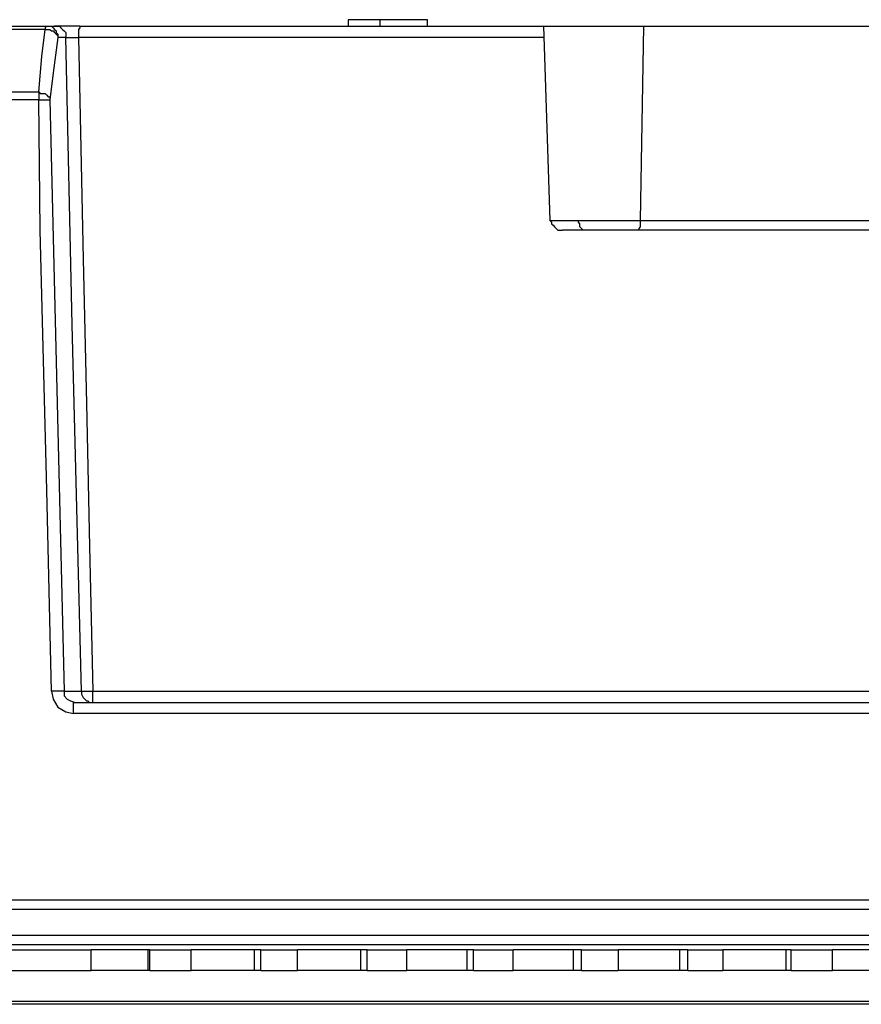
# Model space of a CAD drawing. Units: millimetres. Extents: x 888 to 2504, y -835 to 887.
# Drawn here: x 2347 to 2381, y 651 to 691 of the extents above; entities that cross this region are included whole.
import ezdxf

# ---------------------------------------------------------------- set-up
doc = ezdxf.new("R2010")
doc.units = ezdxf.units.MM
doc.header["$MEASUREMENT"] = 0
doc.layers.add('line art', color=7, linetype='Continuous', lineweight=0)

# ---------------------------------------------------------------- blocks, each defined once
blk = doc.blocks.new('Block_5')
at = {"layer": 'line art', "color": 7, "lineweight": 25}
for p, q in [((2360.158, 690.609), (2360.158, 690.351)), ((2361.432, 690.609), (2361.432, 690.351)), ((2363.342, 690.351), (2363.342, 690.609)), ((2348.057, 690.351), (2348.375, 690.351)), ((2367.992, 690.351), (2368.246, 682.553)), ((2372.004, 690.351), (2371.877, 682.553)), ((2348.821, 689.9), (2348.503, 689.9)), ((2348.758, 663.671), (2349.458, 663.671)), ((2349.84, 652.458), (2349.84, 653.296)), ((2352.133, 652.458), (2352.133, 653.296)), ((2352.197, 652.458), (2352.197, 653.296)), ((2353.853, 652.458), (2353.853, 653.296)), ((2356.4, 652.458), (2356.4, 653.296)), ((2356.655, 652.458), (2356.655, 653.296)), ((2358.12, 652.458), (2358.12, 653.296)), ((2360.667, 652.458), (2360.667, 653.296)), ((2360.922, 652.458), (2360.922, 653.296)), ((2362.514, 652.458), (2362.514, 653.296)), ((2364.934, 652.458), (2364.934, 653.296)), ((2365.189, 652.458), (2365.189, 653.296)), ((2366.781, 652.458), (2366.781, 653.296)), ((2369.202, 652.458), (2369.202, 653.296)), ((2369.52, 652.458), (2369.52, 653.296)), ((2370.985, 653.296), (2370.985, 652.458)), ((2373.469, 652.458), (2373.469, 653.296)), ((2373.787, 652.458), (2373.787, 653.296)), ((2375.188, 653.296), (2375.188, 652.458)), ((2377.736, 652.458), (2377.736, 653.296)), ((2377.927, 652.458), (2377.927, 653.296)), ((2379.583, 652.458), (2379.583, 653.296))]:
    blk.add_line(p, q, dxfattribs=at)
for points in [[(2361.432, 690.609), (2360.858, 690.609), (2360.413, 690.609), (2360.222, 690.609), (2360.158, 690.609)], [(2363.342, 690.609), (2363.279, 690.609), (2363.088, 690.609), (2362.642, 690.609), (2362.068, 690.609), (2361.432, 690.609)], [(2347.993, 690.222), (2347.738, 690.222), (2347.484, 690.222), (2347.165, 690.222), (2346.911, 690.222), (2346.592, 690.222), (2346.337, 690.222), (2346.083, 690.222), (2345.764, 690.222)], [(2345.828, 690.351), (2346.146, 690.351), (2346.401, 690.351), (2346.656, 690.351), (2346.974, 690.351), (2347.229, 690.351), (2347.484, 690.351), (2347.802, 690.351), (2348.057, 690.351)], [(2347.738, 687.709), (2347.866, 689.127), (2347.993, 690.222)], [(2348.057, 690.351), (2348.057, 690.351), (2347.993, 690.287), (2347.993, 690.222)], [(2347.993, 690.222), (2348.121, 690.222), (2348.184, 690.222), (2348.248, 690.158), (2348.312, 690.158), (2348.375, 690.093), (2348.439, 690.029), (2348.503, 689.965), (2348.503, 689.9)], [(2348.057, 690.351), (2348.121, 690.351), (2348.248, 690.351), (2348.312, 690.287), (2348.375, 690.222), (2348.439, 690.158), (2348.439, 690.093), (2348.503, 690.029), (2348.503, 689.9)], [(2349.394, 690.351), (2349.012, 690.351), (2348.694, 690.351), (2348.503, 690.351), (2348.375, 690.351)], [(2348.375, 690.351), (2348.503, 690.351), (2348.566, 690.351), (2348.63, 690.287), (2348.694, 690.222), (2348.758, 690.158), (2348.821, 690.093), (2348.821, 690.029), (2348.821, 689.9)], [(2349.394, 690.351), (2349.394, 690.351), (2349.394, 690.287), (2349.331, 690.222), (2349.331, 690.158), (2349.331, 690.093), (2349.331, 690.029), (2349.331, 689.9)], [(2349.394, 690.351), (2353.407, 690.351), (2357.483, 690.351), (2361.495, 690.351), (2365.508, 690.351), (2367.992, 690.351)], [(2367.992, 690.351), (2368.055, 690.351), (2368.374, 690.351), (2369.074, 690.351), (2369.966, 690.351), (2370.985, 690.351), (2372.004, 690.351)], [(2372.004, 690.351), (2375.443, 690.351), (2378.819, 690.351), (2382.067, 690.351), (2385.188, 690.351), (2388.181, 690.351), (2391.047, 690.351), (2393.658, 690.351), (2396.142, 690.351)], [(2348.503, 689.9), (2348.312, 688.482), (2348.184, 687.387)], [(2348.821, 689.9), (2348.885, 689.9), (2349.012, 689.9), (2349.203, 689.9), (2349.331, 689.9)], [(2349.458, 663.671), (2349.076, 678.365), (2348.821, 689.9)], [(2367.992, 689.9), (2365.571, 689.9), (2361.559, 689.9), (2357.483, 689.9), (2353.407, 689.9), (2349.331, 689.9)], [(2349.331, 689.9), (2349.522, 681.007), (2349.649, 675.207), (2349.777, 669.471), (2349.904, 663.671)], [(2345.382, 687.709), (2345.637, 687.709), (2345.955, 687.709), (2346.274, 687.709), (2346.528, 687.709), (2346.847, 687.709), (2347.165, 687.709), (2347.42, 687.709), (2347.738, 687.709)], [(2347.738, 687.387), (2347.42, 687.387), (2347.102, 687.387), (2346.847, 687.387), (2346.528, 687.387), (2346.21, 687.387), (2345.955, 687.387), (2345.637, 687.387), (2345.382, 687.387)], [(2347.738, 687.709), (2347.802, 687.645), (2347.866, 687.645), (2347.993, 687.645), (2348.057, 687.58), (2348.121, 687.516), (2348.184, 687.516), (2348.184, 687.451), (2348.184, 687.387)], [(2347.738, 687.709), (2347.738, 687.645), (2347.738, 687.58), (2347.738, 687.516), (2347.738, 687.451), (2347.738, 687.387)], [(2347.738, 687.387), (2347.802, 687.387), (2347.866, 687.387), (2347.993, 687.387), (2348.057, 687.387), (2348.121, 687.387), (2348.184, 687.387)], [(2348.248, 663.671), (2348.057, 671.727), (2347.93, 676.947), (2347.802, 682.167), (2347.738, 687.387)], [(2348.184, 687.387), (2348.503, 674.111), (2348.758, 663.671)], [(2368.246, 682.553), (2368.31, 682.553), (2368.501, 682.553), (2368.883, 682.553), (2369.393, 682.553)], [(2368.246, 682.553), (2368.31, 682.489), (2368.31, 682.424), (2368.374, 682.36), (2368.437, 682.296), (2368.501, 682.231), (2368.565, 682.167), (2368.628, 682.167), (2368.756, 682.167)], [(2369.647, 682.167), (2369.647, 682.167), (2369.584, 682.167), (2369.52, 682.231), (2369.456, 682.296), (2369.456, 682.36), (2369.456, 682.424), (2369.393, 682.489), (2369.393, 682.553)], [(2369.393, 682.553), (2369.711, 682.553), (2369.966, 682.553), (2370.284, 682.553), (2370.603, 682.553), (2370.921, 682.553), (2371.24, 682.553), (2371.558, 682.553), (2371.877, 682.553)], [(2371.877, 682.553), (2371.877, 682.489), (2371.877, 682.424), (2371.877, 682.36), (2371.877, 682.296), (2371.813, 682.231), (2371.813, 682.167), (2371.749, 682.167)], [(2371.877, 682.553), (2374.679, 682.553), (2377.418, 682.553), (2380.092, 682.553), (2382.704, 682.553), (2385.188, 682.553), (2387.608, 682.553), (2389.901, 682.553), (2392.13, 682.553)], [(2369.647, 682.167), (2369.202, 682.167), (2368.883, 682.167), (2368.756, 682.167)], [(2371.749, 682.167), (2371.494, 682.167), (2371.24, 682.167), (2370.921, 682.167), (2370.666, 682.167), (2370.412, 682.167), (2370.157, 682.167), (2369.902, 682.167), (2369.647, 682.167)], [(2391.811, 682.167), (2389.646, 682.167), (2387.353, 682.167), (2384.933, 682.167), (2382.449, 682.167), (2379.901, 682.167), (2377.226, 682.167), (2374.552, 682.167), (2371.749, 682.167)], [(2348.758, 663.671), (2348.694, 663.671), (2348.63, 663.671), (2348.566, 663.671), (2348.503, 663.671), (2348.439, 663.671), (2348.312, 663.671), (2348.248, 663.671)], [(2348.248, 663.671), (2348.312, 663.349), (2348.503, 663.027), (2348.821, 662.833), (2349.14, 662.769)], [(2348.758, 663.671), (2348.758, 663.607), (2348.758, 663.478), (2348.885, 663.349), (2349.012, 663.285), (2349.203, 663.22)], [(2349.458, 663.671), (2349.458, 663.671), (2349.522, 663.671), (2349.585, 663.671), (2349.649, 663.671), (2349.777, 663.671), (2349.84, 663.671), (2349.904, 663.671)], [(2349.458, 663.671), (2349.458, 663.607), (2349.458, 663.542), (2349.522, 663.413), (2349.585, 663.349), (2349.649, 663.285), (2349.713, 663.285), (2349.777, 663.22), (2349.904, 663.22)], [(2349.904, 663.671), (2354.298, 663.671), (2358.693, 663.671), (2363.024, 663.671), (2367.291, 663.671), (2371.494, 663.671), (2375.571, 663.671), (2379.456, 663.671), (2383.15, 663.671), (2386.716, 663.671), (2389.964, 663.671)], [(2349.904, 663.22), (2349.904, 663.22), (2349.904, 663.285), (2349.904, 663.349), (2349.904, 663.413), (2349.904, 663.542), (2349.904, 663.607), (2349.904, 663.671)], [(2349.14, 662.769), (2349.14, 662.898), (2349.14, 662.962), (2349.14, 663.027), (2349.14, 663.091), (2349.14, 663.156), (2349.14, 663.22), (2349.203, 663.22)], [(2349.203, 663.22), (2353.662, 663.22), (2358.183, 663.22), (2362.642, 663.22), (2367.036, 663.22), (2371.367, 663.22), (2375.571, 663.22), (2379.71, 663.22), (2383.595, 663.22), (2387.353, 663.22), (2390.92, 663.22), (2394.231, 663.22)], [(2394.55, 662.769), (2391.238, 662.769), (2387.671, 662.769), (2383.85, 662.769), (2379.901, 662.769), (2375.762, 662.769), (2371.494, 662.769), (2367.164, 662.769), (2362.705, 662.769), (2358.183, 662.769), (2353.662, 662.769), (2349.14, 662.769)], [(2319.142, 655.293), (2322.581, 655.293), (2326.275, 655.293), (2330.097, 655.293), (2334.109, 655.293), (2338.185, 655.293), (2342.389, 655.293), (2346.592, 655.293), (2350.923, 655.293), (2355.254, 655.293), (2359.521, 655.293), (2363.788, 655.293), (2368.055, 655.293), (2372.195, 655.293), (2376.271, 655.293), (2380.156, 655.293), (2383.914, 655.293), (2387.544, 655.293), (2390.983, 655.293), (2394.168, 655.293), (2397.161, 655.293), (2399.963, 655.293), (2402.447, 655.293)], [(2402.638, 654.907), (2400.091, 654.907), (2397.352, 654.907), (2394.359, 654.907), (2391.111, 654.907), (2387.671, 654.907), (2384.041, 654.907), (2380.284, 654.907), (2376.335, 654.907), (2372.259, 654.907), (2368.119, 654.907), (2363.852, 654.907), (2359.585, 654.907), (2355.254, 654.907), (2350.923, 654.907), (2346.592, 654.907), (2342.325, 654.907), (2338.121, 654.907), (2334.045, 654.907), (2330.033, 654.907), (2326.148, 654.907), (2322.518, 654.907), (2318.951, 654.907)], [(2317.868, 653.876), (2321.435, 653.876), (2325.129, 653.876), (2329.014, 653.876), (2333.026, 653.876), (2337.166, 653.876), (2341.37, 653.876), (2345.7, 653.876), (2350.031, 653.876), (2354.426, 653.876), (2358.757, 653.876), (2363.151, 653.876), (2367.418, 653.876), (2371.622, 653.876), (2375.762, 653.876), (2379.774, 653.876), (2383.659, 653.876), (2387.417, 653.876), (2390.983, 653.876), (2394.295, 653.876), (2397.416, 653.876), (2400.346, 653.876), (2402.957, 653.876), (2405.377, 653.876)], [(2405.568, 653.489), (2403.148, 653.489), (2400.473, 653.489), (2397.607, 653.489), (2394.422, 653.489), (2391.111, 653.489), (2387.544, 653.489), (2383.786, 653.489), (2379.901, 653.489), (2375.889, 653.489), (2371.686, 653.489), (2367.482, 653.489), (2363.151, 653.489), (2358.82, 653.489), (2354.426, 653.489), (2350.031, 653.489), (2345.637, 653.489), (2341.37, 653.489), (2337.102, 653.489), (2332.963, 653.489), (2328.887, 653.489), (2325.002, 653.489), (2321.308, 653.489), (2317.741, 653.489)], [(2341.115, 653.296), (2342.198, 653.296), (2343.28, 653.296), (2344.363, 653.296), (2345.446, 653.296), (2346.592, 653.296), (2347.675, 653.296), (2348.758, 653.296), (2349.84, 653.296)], [(2352.133, 653.296), (2351.878, 653.296), (2351.624, 653.296), (2351.305, 653.296), (2350.987, 653.296), (2350.668, 653.296), (2350.35, 653.296), (2350.031, 653.296), (2349.84, 653.296)], [(2352.197, 653.296), (2352.197, 653.296), (2352.133, 653.296)], [(2352.197, 653.296), (2352.388, 653.296), (2352.579, 653.296), (2352.77, 653.296), (2353.025, 653.296), (2353.216, 653.296), (2353.407, 653.296), (2353.598, 653.296), (2353.853, 653.296)], [(2356.4, 653.296), (2356.082, 653.296), (2355.7, 653.296), (2355.317, 653.296), (2354.872, 653.296), (2354.49, 653.296), (2354.171, 653.296), (2353.916, 653.296), (2353.853, 653.296)], [(2356.655, 653.296), (2356.655, 653.296), (2356.591, 653.296), (2356.528, 653.296), (2356.464, 653.296), (2356.4, 653.296)], [(2356.655, 653.296), (2356.846, 653.296), (2357.037, 653.296), (2357.228, 653.296), (2357.419, 653.296), (2357.547, 653.296), (2357.738, 653.296), (2357.929, 653.296), (2358.12, 653.296)], [(2360.667, 653.296), (2360.285, 653.296), (2359.839, 653.296), (2359.394, 653.296), (2358.948, 653.296), (2358.502, 653.296), (2358.247, 653.296), (2358.12, 653.296)], [(2360.922, 653.296), (2360.922, 653.296), (2360.858, 653.296), (2360.795, 653.296), (2360.731, 653.296), (2360.667, 653.296)], [(2360.922, 653.296), (2361.113, 653.296), (2361.304, 653.296), (2361.559, 653.296), (2361.75, 653.296), (2361.941, 653.296), (2362.132, 653.296), (2362.323, 653.296), (2362.514, 653.296)], [(2364.934, 653.296), (2364.552, 653.296), (2364.107, 653.296), (2363.533, 653.296), (2363.088, 653.296), (2362.705, 653.296), (2362.514, 653.296)], [(2365.189, 653.296), (2365.189, 653.296), (2365.126, 653.296), (2364.998, 653.296), (2364.934, 653.296)], [(2365.189, 653.296), (2365.38, 653.296), (2365.571, 653.296), (2365.826, 653.296), (2366.017, 653.296), (2366.208, 653.296), (2366.399, 653.296), (2366.59, 653.296), (2366.781, 653.296)], [(2369.202, 653.296), (2368.82, 653.296), (2368.31, 653.296), (2367.8, 653.296), (2367.355, 653.296), (2366.909, 653.296), (2366.781, 653.296)], [(2369.52, 653.296), (2369.52, 653.296), (2369.456, 653.296), (2369.393, 653.296), (2369.329, 653.296), (2369.265, 653.296), (2369.202, 653.296)], [(2369.52, 653.296), (2369.711, 653.296), (2369.902, 653.296), (2370.03, 653.296), (2370.221, 653.296), (2370.412, 653.296), (2370.603, 653.296), (2370.794, 653.296), (2370.985, 653.296)], [(2373.469, 653.296), (2373.15, 653.296), (2372.641, 653.296), (2372.131, 653.296), (2371.686, 653.296), (2371.303, 653.296), (2371.049, 653.296), (2370.985, 653.296)], [(2373.787, 653.296), (2373.787, 653.296), (2373.724, 653.296), (2373.66, 653.296), (2373.596, 653.296), (2373.532, 653.296), (2373.469, 653.296)], [(2373.787, 653.296), (2373.978, 653.296), (2374.106, 653.296), (2374.297, 653.296), (2374.488, 653.296), (2374.679, 653.296), (2374.87, 653.296), (2374.997, 653.296), (2375.188, 653.296)], [(2377.736, 653.296), (2377.418, 653.296), (2377.035, 653.296), (2376.59, 653.296), (2376.144, 653.296), (2375.762, 653.296), (2375.443, 653.296), (2375.252, 653.296), (2375.188, 653.296)], [(2377.927, 653.296), (2377.863, 653.296), (2377.8, 653.296), (2377.736, 653.296)], [(2377.927, 653.296), (2378.118, 653.296), (2378.309, 653.296), (2378.564, 653.296), (2378.755, 653.296), (2378.946, 653.296), (2379.201, 653.296), (2379.392, 653.296), (2379.583, 653.296)], [(2381.621, 653.296), (2381.366, 653.296), (2381.048, 653.296), (2380.793, 653.296), (2380.475, 653.296), (2380.22, 653.296), (2379.965, 653.296), (2379.71, 653.296), (2379.583, 653.296)], [(2341.115, 652.458), (2342.198, 652.458), (2343.28, 652.458), (2344.363, 652.458), (2345.446, 652.458), (2346.592, 652.458), (2347.675, 652.458), (2348.758, 652.458), (2349.84, 652.458)], [(2352.133, 652.458), (2351.878, 652.458), (2351.624, 652.458), (2351.305, 652.458), (2350.987, 652.458), (2350.668, 652.458), (2350.35, 652.458), (2350.031, 652.458), (2349.84, 652.458)], [(2352.197, 652.458), (2352.197, 652.458), (2352.133, 652.458)], [(2352.197, 652.458), (2352.388, 652.458), (2352.579, 652.458), (2352.77, 652.458), (2353.025, 652.458), (2353.216, 652.458), (2353.407, 652.458), (2353.598, 652.458), (2353.853, 652.458)], [(2356.4, 652.458), (2356.082, 652.458), (2355.7, 652.458), (2355.317, 652.458), (2354.872, 652.458), (2354.49, 652.458), (2354.171, 652.458), (2353.916, 652.458), (2353.853, 652.458)], [(2356.655, 652.458), (2356.655, 652.458), (2356.591, 652.458), (2356.528, 652.458), (2356.464, 652.458), (2356.4, 652.458)], [(2356.655, 652.458), (2356.846, 652.458), (2357.037, 652.458), (2357.228, 652.458), (2357.419, 652.458), (2357.547, 652.458), (2357.738, 652.458), (2357.929, 652.458), (2358.12, 652.458)], [(2360.667, 652.458), (2360.285, 652.458), (2359.839, 652.458), (2359.394, 652.458), (2358.948, 652.458), (2358.502, 652.458), (2358.247, 652.458), (2358.12, 652.458)], [(2360.922, 652.458), (2360.922, 652.458), (2360.858, 652.458), (2360.795, 652.458), (2360.731, 652.458), (2360.667, 652.458)], [(2360.922, 652.458), (2361.113, 652.458), (2361.304, 652.458), (2361.559, 652.458), (2361.75, 652.458), (2361.941, 652.458), (2362.132, 652.458), (2362.323, 652.458), (2362.514, 652.458)], [(2364.934, 652.458), (2364.552, 652.458), (2364.107, 652.458), (2363.533, 652.458), (2363.088, 652.458), (2362.705, 652.458), (2362.514, 652.458)], [(2365.189, 652.458), (2365.189, 652.458), (2365.126, 652.458), (2364.998, 652.458), (2364.934, 652.458)], [(2365.189, 652.458), (2365.38, 652.458), (2365.571, 652.458), (2365.826, 652.458), (2366.017, 652.458), (2366.208, 652.458), (2366.399, 652.458), (2366.59, 652.458), (2366.781, 652.458)], [(2369.202, 652.458), (2368.82, 652.458), (2368.31, 652.458), (2367.8, 652.458), (2367.355, 652.458), (2366.909, 652.458), (2366.781, 652.458)], [(2369.52, 652.458), (2369.52, 652.458), (2369.456, 652.458), (2369.393, 652.458), (2369.329, 652.458), (2369.265, 652.458), (2369.202, 652.458)], [(2369.52, 652.458), (2369.711, 652.458), (2369.902, 652.458), (2370.03, 652.458), (2370.221, 652.458), (2370.412, 652.458), (2370.603, 652.458), (2370.794, 652.458), (2370.985, 652.458)], [(2373.469, 652.458), (2373.15, 652.458), (2372.641, 652.458), (2372.131, 652.458), (2371.686, 652.458), (2371.303, 652.458), (2371.049, 652.458), (2370.985, 652.458)], [(2373.787, 652.458), (2373.787, 652.458), (2373.724, 652.458), (2373.66, 652.458), (2373.596, 652.458), (2373.532, 652.458), (2373.469, 652.458)], [(2373.787, 652.458), (2373.978, 652.458), (2374.106, 652.458), (2374.297, 652.458), (2374.488, 652.458), (2374.679, 652.458), (2374.87, 652.458), (2374.997, 652.458), (2375.188, 652.458)], [(2377.736, 652.458), (2377.418, 652.458), (2377.035, 652.458), (2376.59, 652.458), (2376.144, 652.458), (2375.762, 652.458), (2375.443, 652.458), (2375.252, 652.458), (2375.188, 652.458)], [(2377.927, 652.458), (2377.863, 652.458), (2377.8, 652.458), (2377.736, 652.458)], [(2377.927, 652.458), (2378.118, 652.458), (2378.309, 652.458), (2378.564, 652.458), (2378.755, 652.458), (2378.946, 652.458), (2379.201, 652.458), (2379.392, 652.458), (2379.583, 652.458)], [(2381.621, 652.458), (2381.366, 652.458), (2381.048, 652.458), (2380.793, 652.458), (2380.475, 652.458), (2380.22, 652.458), (2379.965, 652.458), (2379.71, 652.458), (2379.583, 652.458)], [(2346.401, 651.233), (2350.668, 651.233), (2354.935, 651.233), (2359.266, 651.233), (2363.533, 651.233), (2367.737, 651.233), (2371.877, 651.233), (2375.953, 651.233), (2379.838, 651.233), (2383.659, 651.233), (2387.289, 651.233), (2390.729, 651.233), (2393.913, 651.233), (2396.97, 651.233), (2399.709, 651.233), (2402.256, 651.233), (2404.485, 651.233), (2406.46, 651.233), (2408.179, 651.233), (2409.517, 651.233), (2410.599, 651.233), (2411.364, 651.233), (2411.81, 651.233), (2411.937, 651.233)], [(2411.746, 651.105), (2411.618, 651.105), (2411.173, 651.105), (2410.408, 651.105), (2409.389, 651.105), (2407.988, 651.105), (2406.332, 651.105), (2404.358, 651.105), (2402.065, 651.105), (2399.581, 651.105), (2396.843, 651.105), (2393.786, 651.105), (2390.601, 651.105), (2387.162, 651.105), (2383.532, 651.105), (2379.774, 651.105), (2375.889, 651.105), (2371.813, 651.105), (2367.673, 651.105), (2363.47, 651.105), (2359.266, 651.105), (2354.935, 651.105), (2350.668, 651.105), (2346.401, 651.105)]]:
    blk.add_lwpolyline(points, dxfattribs=at)
blk = doc.blocks.new('Block_4')
at = {"layer": 'line art'}
blk.add_blockref('Block_5', (0, 0), dxfattribs=at)

msp = doc.modelspace()

# ---------------------------------------------------------------- block references
at = {"layer": 'line art'}
msp.add_blockref('Block_4', (0, 0), dxfattribs=at)

doc.saveas('drawing.dxf')
